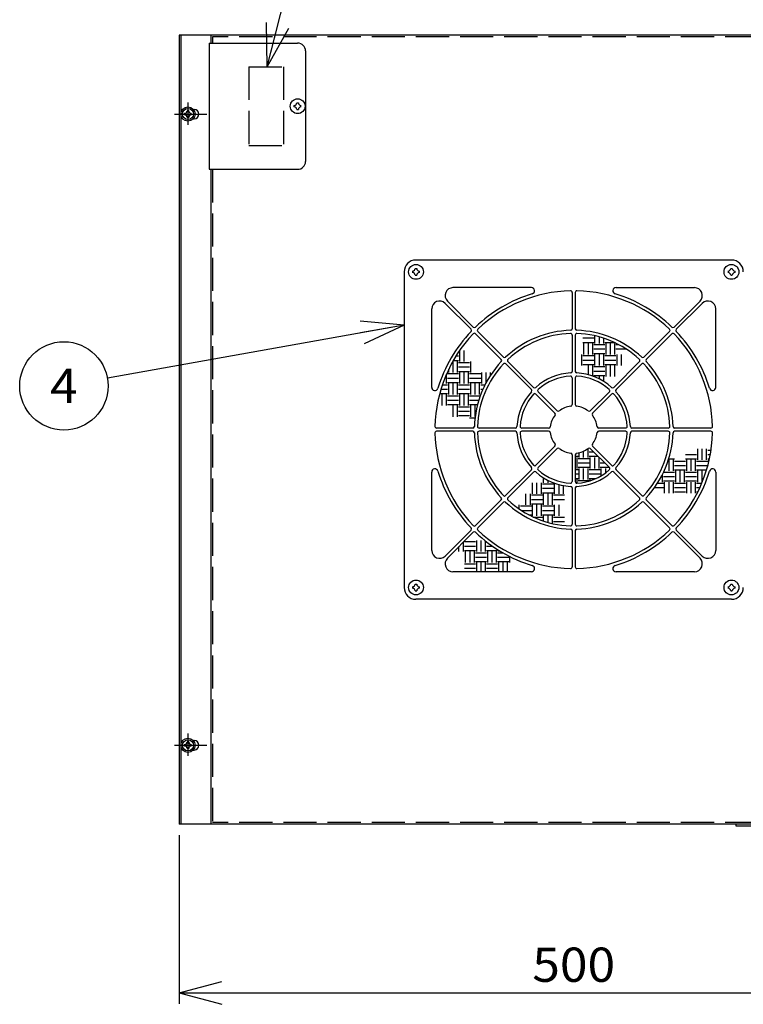
# Model space of a CAD drawing. Extents: x 1 to 414, y -1 to 292.
# Drawn here: x 109 to 175, y 152 to 241 of the extents above; entities that cross this region are included whole.
import ezdxf
from ezdxf.enums import TextEntityAlignment as Align

# ---------------------------------------------------------------- set-up
doc = ezdxf.new("R2010")
doc.units = 0
for name, pattern in [('ﾗﾗ｢｢jj', [4, 3, -1]), ('ﾗﾗ｢｢鸚_ｽｽ', [13, 10, -1, 1, -1]), ('ﾗﾗ｢｢ﾀﾀ', [0])]:
    doc.linetypes.add(name, pattern=pattern)
doc.layers.get('0').update_dxf_attribs({"linetype": 'CONTINUOUS'})
doc.layers.add('GR2-2', color=7, linetype='CONTINUOUS')
doc.layers.add('GR2-6', color=7, linetype='CONTINUOUS')
doc.styles.add('STYLE1', font='MONOTXT.SHX', dxfattribs={"bigfont": 'extfont.shx'})
doc.dimstyles.new('FXDIMINFO', dxfattribs={"dimtxt": 3.1, "dimasz": 4, "dimexe": 1, "dimexo": 1, "dimgap": 1, "dimtad": 1, "dimdec": 0, "dimtxsty": 'STYLE1', "dimblk1": 'FXTIP_ARROW_S', "dimblk2": 'FXTIP_ARROW_E', "dimsah": 1, "dimcen": 2.5, "dimdle": 6, "dimclrd": 7, "dimclre": 7, "dimclrt": 7, "dimazin": 3, "dimtfac": 1, "dimtmove": 0, "dimatfit": 3})

# ---------------------------------------------------------------- blocks, each defined once
blk = doc.blocks.new('FXTIP_ARROW_S')
at = {"color": 0, "linetype": 'CONTINUOUS'}
for q in [(-0.965926, 0.258819), (-1, 0), (-0.965926, -0.258819)]:
    blk.add_line((0, 0), q, dxfattribs=at)
blk = doc.blocks.new('FXTIP_ARROW_E')
at = {"color": 0, "linetype": 'CONTINUOUS'}
for q in [(-0.965926, 0.258819), (-1, 0), (-0.965926, -0.258819)]:
    blk.add_line((0, 0), q, dxfattribs=at)
blk = doc.blocks.new('*D27')
at = {"layer": 'GR2-6', "color": 7, "linetype": 'ﾗﾗ｢｢ﾀﾀ'}
for p, q in [((123.792475, 167.224692), (123.792475, 151.955793)), ((195.221046, 167.224692), (195.221046, 151.955793)), ((123.792475, 152.955793), (195.221046, 152.955793))]:
    blk.add_line(p, q, dxfattribs=at)
at = {"layer": 'GR2-6', "color": 7, "linetype": 'ﾗﾗ｢｢ﾀﾀ', "xscale": 4, "yscale": 4}
for name, p, rotation in [('FXTIP_ARROW_S', (123.792475, 152.955793), 180), ('FXTIP_ARROW_E', (195.221046, 152.955793), 360)]:
    blk.add_blockref(name, p, dxfattribs=dict(at, rotation=rotation))
at = {"layer": 'GR2-6', "color": 7, "linetype": 'ﾗﾗ｢｢ﾀﾀ', "style": 'STYLE1', "width": 0.891341}
blk.add_text('500', height=3.1, dxfattribs=at).set_placement((155.756749, 153.955793), (163.256749, 153.955793), align=Align.FIT)
blk = doc.blocks.new('FXDIM039')
at = {"layer": 'GR2-6', "color": 7, "linetype": 'ﾗﾗ｢｢ﾀﾀ'}
blk.add_line((144.149618, 213.414283), (117.279769, 208.60309), dxfattribs=at)
blk.add_circle((113.342389, 207.89808), 4, dxfattribs=at)
at = {"layer": 'GR2-6', "color": 7, "linetype": 'ﾗﾗ｢｢ﾀﾀ', "xscale": 4, "yscale": 4, "rotation": 10.151545}
blk.add_blockref('FXTIP_ARROW_S', (144.149618, 213.414283), dxfattribs=at)
at = {"layer": 'GR2-6', "color": 7, "linetype": 'ﾗﾗ｢｢ﾀﾀ', "style": 'STYLE1', "width": 0.94086}
blk.add_text('4', height=3.1, dxfattribs=at).set_placement((112.092381, 206.348071), (114.592381, 206.348071), align=Align.FIT)
blk = doc.blocks.new('FXDIM041')
at = {"layer": 'GR2-6', "color": 7, "linetype": 'ﾗﾗ｢｢ﾀﾀ'}
blk.add_line((131.749968, 236.796121), (135.621672, 251.922987), dxfattribs=at)
blk.add_circle((136.613495, 255.798073), 4, dxfattribs=at)
at = {"layer": 'GR2-6', "color": 7, "linetype": 'ﾗﾗ｢｢ﾀﾀ', "xscale": 4, "yscale": 4, "rotation": 255.643416}
blk.add_blockref('FXTIP_ARROW_S', (131.749968, 236.796121), dxfattribs=at)
at = {"layer": 'GR2-6', "color": 7, "linetype": 'ﾗﾗ｢｢ﾀﾀ', "style": 'STYLE1', "width": 1.129032}
blk.add_text('５', height=3.1, dxfattribs=at).set_placement((135.363491, 254.248078), (137.863491, 254.248078), align=Align.FIT)
blk = doc.blocks.new('BLKF050')
at = {"layer": 'GR2-2', "color": 7, "linetype": 'ﾗﾗ｢｢ﾀﾀ'}
for p, q in [((160.331402, 212.24516), (161.331402, 212.24516)), ((161.431402, 211.74516), (161.431402, 212.438068)), ((161.831402, 211.74516), (161.831402, 212.337479)), ((162.231402, 211.74516), (162.231402, 212.216363)), ((160.331402, 211.84516), (161.331402, 211.84516)), ((160.431402, 210.74516), (160.431402, 211.74516)), ((160.831402, 210.74516), (160.831402, 211.74516)), ((161.231402, 210.74516), (161.231402, 211.74516)), ((161.331402, 211.64516), (162.331402, 211.64516)), ((162.331402, 211.84516), (163.171602, 211.84516)), ((162.431402, 210.74516), (162.431402, 211.74516)), ((162.831402, 210.74516), (162.831402, 211.74516)), ((163.231401, 210.74516), (163.231401, 211.74516)), ((163.331401, 211.64516), (163.575364, 211.64516)), ((160.231402, 209.74516), (160.231402, 210.74516)), ((160.331402, 210.64516), (161.331402, 210.64516)), ((161.331402, 211.24516), (162.331402, 211.24516)), ((161.331402, 210.84516), (162.331402, 210.84516)), ((161.431402, 209.74516), (161.431402, 210.74516)), ((161.831402, 209.74516), (161.831402, 210.74516)), ((162.231402, 209.74516), (162.231402, 210.74516)), ((162.331402, 210.64516), (163.331401, 210.64516)), ((163.331401, 211.24516), (164.256338, 211.24516)), ((163.431401, 209.74516), (163.431401, 210.74516)), ((163.831401, 209.74516), (163.831401, 210.74516)), ((160.331402, 210.24516), (161.331402, 210.24516)), ((160.331402, 209.84516), (161.331402, 209.84516)), ((160.831402, 208.908315), (160.831402, 209.74516)), ((161.231402, 208.784037), (161.231402, 209.74516)), ((161.331402, 209.64516), (162.331402, 209.64516)), ((162.331402, 210.24516), (163.331401, 210.24516)), ((162.331402, 209.84516), (163.331401, 209.84516)), ((162.431402, 208.74516), (162.431402, 209.74516)), ((162.831402, 208.74516), (162.831402, 209.74516)), ((163.231401, 208.74516), (163.231401, 209.74516)), ((161.331402, 209.24516), (162.331402, 209.24516)), ((161.331402, 208.84516), (162.331402, 208.84516)), ((161.431402, 208.708122), (161.431402, 208.74516)), ((161.831402, 208.526464), (161.831402, 208.74516)), ((162.231402, 208.30078), (162.231402, 208.74516))]:
    blk.add_line(p, q, dxfattribs=at)
blk = doc.blocks.new('BLKF051')
at = {"layer": 'GR2-2', "color": 7, "linetype": 'ﾗﾗ｢｢ﾀﾀ'}
for p, q in [((148.853638, 210.613691), (149.085598, 210.613691)), ((149.185598, 210.113691), (149.185598, 211.113691)), ((149.585598, 210.113691), (149.585598, 211.113691)), ((148.585598, 209.113691), (148.585598, 210.113691)), ((148.61324, 210.213691), (149.085598, 210.213691)), ((148.985598, 209.113691), (148.985598, 210.113691)), ((149.085598, 210.013691), (150.085598, 210.013691)), ((149.085598, 209.613691), (150.085598, 209.613691)), ((150.185598, 209.113691), (150.185598, 210.113691)), ((147.985598, 208.113691), (147.985598, 208.969249)), ((148.085598, 209.013691), (149.085598, 209.013691)), ((148.085598, 208.613691), (149.085598, 208.613691)), ((148.185598, 209.113691), (148.185598, 209.404515)), ((149.085598, 209.213691), (150.085598, 209.213691)), ((149.185598, 208.113691), (149.185598, 209.113691)), ((149.585598, 208.113691), (149.585598, 209.113691)), ((149.985598, 208.113691), (149.985598, 209.113691)), ((150.085598, 209.013691), (151.085598, 209.013691)), ((150.085598, 208.613691), (151.085598, 208.613691)), ((151.185598, 208.113691), (151.185598, 209.113691)), ((151.585598, 208.211586), (151.585598, 209.113691)), ((151.985598, 208.881863), (151.985598, 209.113691)), ((147.61401, 208.013691), (148.085598, 208.013691)), ((148.085598, 208.213691), (149.085598, 208.213691)), ((148.185598, 207.113692), (148.185598, 208.113691)), ((148.585598, 207.113692), (148.585598, 208.113691)), ((148.985598, 207.113692), (148.985598, 208.113691)), ((149.085598, 208.013691), (150.085598, 208.013691)), ((150.085598, 208.213691), (151.085598, 208.213691)), ((150.185598, 207.113692), (150.185598, 208.113691)), ((150.585598, 207.113692), (150.585598, 208.113691)), ((150.985598, 207.113692), (150.985598, 208.113691)), ((151.085598, 208.013691), (151.482005, 208.013691)), ((147.369336, 207.213692), (148.085598, 207.213692)), ((147.484394, 207.613691), (148.085598, 207.613691)), ((147.585598, 206.113692), (147.585598, 207.113692)), ((147.985598, 206.113692), (147.985598, 207.113692)), ((148.085598, 207.013692), (149.085598, 207.013692)), ((149.085598, 207.613691), (150.085598, 207.613691)), ((149.085598, 207.213692), (150.085598, 207.213692)), ((149.185598, 206.113692), (149.185598, 207.113692)), ((149.585598, 206.113692), (149.585598, 207.113692)), ((149.985598, 206.113692), (149.985598, 207.113692)), ((150.085598, 207.013692), (151.048266, 207.013692)), ((151.085598, 207.613691), (151.291136, 207.613691)), ((151.085598, 207.213692), (151.123667, 207.213692)), ((148.085598, 206.613692), (149.085598, 206.613692)), ((148.085598, 206.213692), (149.085598, 206.213692)), ((148.585598, 205.113692), (148.585598, 206.113692)), ((148.985598, 205.113692), (148.985598, 206.113692)), ((149.085598, 206.013692), (150.085598, 206.013692)), ((150.085598, 206.613692), (150.913397, 206.613692)), ((150.085598, 206.213692), (150.798967, 206.213692)), ((150.185598, 205.113692), (150.185598, 206.113692)), ((150.585598, 205.127613), (150.585598, 206.113692)), ((149.085598, 205.613692), (150.085598, 205.613692)), ((149.085598, 205.213692), (150.085598, 205.213692)), ((150.085598, 205.013692), (150.571158, 205.013692))]:
    blk.add_line(p, q, dxfattribs=at)
blk = doc.blocks.new('BLKF052')
at = {"layer": 'GR2-2', "color": 7, "linetype": 'ﾗﾗ｢｢ﾀﾀ'}
for p, q in [((149.520456, 192.903363), (149.520456, 193.750643)), ((149.620456, 193.803363), (150.620456, 193.803363)), ((150.720456, 192.903363), (150.720456, 193.903363)), ((151.120456, 192.903363), (151.120456, 193.903363)), ((151.520456, 192.903363), (151.520456, 193.863013)), ((149.120456, 192.903363), (149.120456, 193.350643)), ((149.620456, 193.403363), (150.620456, 193.403363)), ((149.620456, 193.003363), (150.620456, 193.003363)), ((149.720456, 191.903363), (149.720456, 192.903363)), ((150.120456, 191.903363), (150.120456, 192.903363)), ((150.520456, 191.903363), (150.520456, 192.903363)), ((150.620456, 192.803363), (151.620456, 192.803363)), ((151.620456, 193.403363), (152.137437, 193.403363)), ((151.620456, 193.003363), (152.620456, 193.003363)), ((151.720456, 191.903363), (151.720456, 192.903363)), ((152.120456, 191.903363), (152.120456, 192.903363)), ((152.520456, 191.903363), (152.520456, 192.903363)), ((152.620456, 192.803363), (153.079926, 192.803363)), ((152.720456, 192.903363), (152.720456, 193.018713)), ((149.620456, 191.803363), (150.620456, 191.803363)), ((150.620456, 192.403363), (151.620456, 192.403363)), ((150.620456, 192.003363), (151.620456, 192.003363)), ((150.720456, 191.081835), (150.720456, 191.903363)), ((151.120456, 191.081835), (151.120456, 191.903363)), ((151.520456, 191.081835), (151.520456, 191.903363)), ((151.620456, 191.803363), (152.620456, 191.803363)), ((152.620456, 192.403363), (153.620456, 192.403363)), ((152.620456, 192.003363), (153.620456, 192.003363)), ((152.720456, 191.081835), (152.720456, 191.903363)), ((153.120456, 191.081835), (153.120456, 191.903363)), ((153.520456, 191.081835), (153.520456, 191.903363)), ((153.720456, 191.903363), (153.720456, 192.45748)), ((149.620456, 191.403363), (150.620456, 191.403363)), ((151.620456, 191.403363), (152.620456, 191.403363))]:
    blk.add_line(p, q, dxfattribs=at)
blk = doc.blocks.new('BLKF053')
at = {"layer": 'GR2-2', "color": 7, "linetype": 'ﾗﾗ｢｢ﾀﾀ'}
for p, q in [((159.649618, 201.532526), (159.906198, 201.532526)), ((160.006198, 201.432526), (160.006198, 201.855136)), ((160.406198, 201.432526), (160.406198, 201.994023)), ((160.806198, 201.432526), (160.806198, 202.235071)), ((160.906198, 201.932526), (161.311183, 201.932526)), ((160.906198, 201.532526), (161.711183, 201.532526)), ((159.806198, 200.432526), (159.806198, 201.432526)), ((159.906198, 201.332526), (160.906198, 201.332526)), ((159.906198, 200.932526), (160.906198, 200.932526)), ((161.006198, 200.432526), (161.006198, 201.432526)), ((161.406198, 200.432526), (161.406198, 201.432526)), ((161.806198, 200.432526), (161.806198, 201.432526)), ((161.906198, 201.332526), (161.911183, 201.332526)), ((161.906198, 200.932526), (162.311183, 200.932526)), ((159.649618, 200.332526), (159.906198, 200.332526)), ((159.649618, 199.932526), (159.906198, 199.932526)), ((159.906198, 200.532526), (160.906198, 200.532526)), ((160.006198, 199.432526), (160.006198, 200.432526)), ((160.406198, 199.432526), (160.406198, 200.432526)), ((160.806198, 199.432526), (160.806198, 200.432526)), ((160.906198, 200.332526), (161.906198, 200.332526)), ((160.906198, 199.932526), (161.906198, 199.932526)), ((161.906198, 200.532526), (162.711183, 200.532526)), ((162.006198, 199.774287), (162.006198, 200.432526)), ((162.406198, 200.042172), (162.406198, 200.432526)), ((159.649618, 199.532526), (159.906198, 199.532526)), ((159.806198, 199.091074), (159.806198, 199.432526)), ((159.906198, 199.332526), (160.906198, 199.332526)), ((160.906198, 199.532526), (161.550046, 199.532526)), ((161.006198, 199.319073), (161.006198, 199.432526))]:
    blk.add_line(p, q, dxfattribs=at)
blk = doc.blocks.new('BLKF054')
at = {"layer": 'GR2-2', "color": 7, "linetype": 'ﾗﾗ｢｢ﾀﾀ'}
for p, q in [((169.63941, 201.699159), (170.63941, 201.699159)), ((170.73941, 201.199159), (170.73941, 202.199159)), ((171.13941, 201.199159), (171.13941, 202.199159)), ((171.53941, 201.199159), (171.53941, 202.199159)), ((171.63941, 202.099159), (171.942833, 202.099159)), ((171.63941, 201.699159), (171.877049, 201.699159)), ((168.110908, 201.299159), (168.63941, 201.299159)), ((168.13941, 200.199159), (168.13941, 201.199159)), ((168.53941, 200.199159), (168.53941, 201.199159)), ((168.63941, 201.099159), (169.63941, 201.099159)), ((168.63941, 200.699159), (169.63941, 200.699159)), ((169.63941, 201.299159), (170.63941, 201.299159)), ((169.73941, 200.199159), (169.73941, 201.199159)), ((170.13941, 200.199159), (170.13941, 201.199159)), ((170.53941, 200.199159), (170.53941, 201.199159)), ((170.63941, 201.099159), (171.63941, 201.099159)), ((170.63941, 200.699159), (171.63941, 200.699159)), ((171.63941, 201.299159), (171.797903, 201.299159)), ((171.73941, 201.040165), (171.73941, 201.199159)), ((167.53941, 199.199159), (167.53941, 199.879846)), ((167.63941, 199.699159), (168.63941, 199.699159)), ((167.646527, 200.099159), (168.63941, 200.099159)), ((167.73941, 200.199159), (167.73941, 200.302566)), ((168.63941, 200.299159), (169.63941, 200.299159)), ((168.73941, 199.199159), (168.73941, 200.199159)), ((169.13941, 199.199159), (169.13941, 200.199159)), ((169.53941, 199.199159), (169.53941, 200.199159)), ((169.63941, 200.099159), (170.63941, 200.099159)), ((169.63941, 199.699159), (170.63941, 199.699159)), ((170.63941, 200.299159), (171.539738, 200.299159)), ((170.73941, 199.199159), (170.73941, 200.199159)), ((171.13941, 199.199159), (171.13941, 200.199159)), ((167.094656, 199.099159), (167.63941, 199.099159)), ((167.63941, 199.299159), (168.63941, 199.299159)), ((167.73941, 198.199159), (167.73941, 199.199159)), ((168.13941, 198.199159), (168.13941, 199.199159)), ((168.53941, 198.199159), (168.53941, 199.199159)), ((168.63941, 199.099159), (169.63941, 199.099159)), ((169.63941, 199.299159), (170.63941, 199.299159)), ((169.73941, 198.199159), (169.73941, 199.199159)), ((170.13941, 198.199159), (170.13941, 199.199159)), ((170.53941, 198.199159), (170.53941, 199.199159)), ((170.63941, 199.099159), (171.109216, 199.099159)), ((166.824158, 198.699159), (167.63941, 198.699159)), ((168.63941, 198.699159), (169.63941, 198.699159)), ((168.63941, 198.299159), (169.63941, 198.299159)), ((170.63941, 198.699159), (170.934145, 198.699159)), ((170.63941, 198.299159), (170.742118, 198.299159))]:
    blk.add_line(p, q, dxfattribs=at)
blk = doc.blocks.new('BLKF067')
at = {"layer": 'GR2-2', "color": 7, "linetype": 'ﾗﾗ｢｢ﾀﾀ'}
for p, q in [((134.435332, 233.531835), (134.578189, 233.531835)), ((134.199618, 233.153264), (134.199618, 233.296121)), ((134.435332, 232.91755), (134.578189, 232.91755)), ((134.813904, 233.153264), (134.813904, 233.296121))]:
    blk.add_line(p, q, dxfattribs=at)
blk.add_circle((134.506761, 233.224692), 0.671429, dxfattribs=at)
for centre, start, end in [((134.199618, 233.531835), 270, 360), ((134.813904, 233.531835), 180, 270), ((134.199618, 232.91755), 0, 90), ((134.813904, 232.91755), 90, 180)]:
    blk.add_arc(centre, 0.235714, start, end, dxfattribs=at)
blk = doc.blocks.new('BLKF068')
at = {"layer": 'GR2-2', "color": 7, "linetype": 'ﾗﾗ｢｢ﾀﾀ'}
for p, q in [((145.149618, 218.531835), (145.292475, 218.531835)), ((144.913904, 218.296121), (144.913904, 218.153264)), ((145.149618, 217.91755), (145.292475, 217.91755)), ((145.528189, 218.296121), (145.528189, 218.153264))]:
    blk.add_line(p, q, dxfattribs=at)
blk.add_circle((145.221046, 218.224692), 0.671429, dxfattribs=at)
for centre, start, end in [((144.913904, 218.531835), 270, 360), ((145.528189, 218.531835), 180, 270), ((144.913904, 217.91755), 0, 90), ((145.528189, 217.91755), 90, 180)]:
    blk.add_arc(centre, 0.235714, start, end, dxfattribs=at)
blk = doc.blocks.new('BLKF069')
at = {"layer": 'GR2-2', "color": 7, "linetype": 'ﾗﾗ｢｢ﾀﾀ'}
for p, q in [((173.721046, 218.531835), (173.863904, 218.531835)), ((173.485332, 218.296121), (173.485332, 218.153264)), ((173.721046, 217.91755), (173.863904, 217.91755)), ((174.099618, 218.296121), (174.099618, 218.153264))]:
    blk.add_line(p, q, dxfattribs=at)
blk.add_circle((173.792475, 218.224692), 0.671429, dxfattribs=at)
for centre, start, end in [((173.485332, 218.531835), 270, 360), ((174.099618, 218.531835), 180, 270), ((173.485332, 217.91755), 0, 90), ((174.099618, 217.91755), 90, 180)]:
    blk.add_arc(centre, 0.235714, start, end, dxfattribs=at)
blk = doc.blocks.new('BLKF070')
at = {"layer": 'GR2-2', "color": 7, "linetype": 'ﾗﾗ｢｢ﾀﾀ'}
for p, q in [((173.721046, 189.960407), (173.863904, 189.960407)), ((173.485332, 189.724692), (173.485332, 189.581835)), ((173.721046, 189.346121), (173.863904, 189.346121)), ((174.099618, 189.724692), (174.099618, 189.581835))]:
    blk.add_line(p, q, dxfattribs=at)
blk.add_circle((173.792475, 189.653264), 0.671429, dxfattribs=at)
for centre, start, end in [((173.485332, 189.960407), 270, 360), ((174.099618, 189.960407), 180, 270), ((173.485332, 189.346121), 0, 90), ((174.099618, 189.346121), 90, 180)]:
    blk.add_arc(centre, 0.235714, start, end, dxfattribs=at)
blk = doc.blocks.new('BLKF071')
at = {"layer": 'GR2-2', "color": 7, "linetype": 'ﾗﾗ｢｢ﾀﾀ'}
for p, q in [((145.149618, 189.960407), (145.292475, 189.960407)), ((144.913904, 189.724692), (144.913904, 189.581835)), ((145.149618, 189.346121), (145.292475, 189.346121)), ((145.528189, 189.724692), (145.528189, 189.581835))]:
    blk.add_line(p, q, dxfattribs=at)
blk.add_circle((145.221046, 189.653264), 0.671429, dxfattribs=at)
for centre, start, end in [((144.913904, 189.960407), 270, 360), ((145.528189, 189.960407), 180, 270), ((144.913904, 189.346121), 0, 90), ((145.528189, 189.346121), 90, 180)]:
    blk.add_arc(centre, 0.235714, start, end, dxfattribs=at)
blk = doc.blocks.new('BLKF073')
at = {"layer": 'GR2-2', "color": 7, "linetype": 'ﾗﾗ｢｢ﾀﾀ'}
for p, q in [((155.78212, 198.132796), (155.78212, 199.132796)), ((156.18212, 198.132796), (156.18212, 199.132796)), ((156.58212, 198.132796), (156.58212, 199.132796)), ((156.68212, 199.032796), (157.68212, 199.032796)), ((156.78212, 199.132796), (156.78212, 199.577177)), ((157.18212, 199.132796), (157.18212, 199.351492)), ((157.58212, 199.132796), (157.58212, 199.169834)), ((157.78212, 198.132796), (157.78212, 199.093919)), ((158.18212, 198.132796), (158.18212, 198.969642)), ((158.58212, 198.132796), (158.58212, 198.879925)), ((155.18212, 197.132796), (155.18212, 198.132796)), ((155.58212, 197.132796), (155.58212, 198.132796)), ((155.68212, 198.032796), (156.68212, 198.032796)), ((156.68212, 198.632796), (157.68212, 198.632796)), ((156.68212, 198.232796), (157.68212, 198.232796)), ((156.78212, 197.132796), (156.78212, 198.132796)), ((157.18212, 197.132796), (157.18212, 198.132796)), ((157.58212, 197.132796), (157.58212, 198.132796)), ((157.68212, 198.032796), (158.68212, 198.032796)), ((154.58212, 196.749633), (154.58212, 197.132796)), ((154.68212, 197.032796), (155.68212, 197.032796)), ((155.68212, 197.632796), (156.68212, 197.632796)), ((155.68212, 197.232796), (156.68212, 197.232796)), ((155.78212, 196.132796), (155.78212, 197.132796)), ((156.18212, 196.132796), (156.18212, 197.132796)), ((156.58212, 196.132796), (156.58212, 197.132796)), ((156.68212, 197.032796), (157.68212, 197.032796)), ((157.68212, 197.632796), (158.68212, 197.632796)), ((157.78212, 196.132796), (157.78212, 197.132796)), ((158.18212, 196.132796), (158.18212, 197.132796)), ((154.757184, 196.632796), (155.68212, 196.632796)), ((155.438157, 196.232796), (155.68212, 196.232796)), ((156.68212, 196.632796), (157.68212, 196.632796)), ((156.68212, 196.232796), (157.68212, 196.232796)), ((156.78212, 195.661593), (156.78212, 196.132796)), ((157.18212, 195.540477), (157.18212, 196.132796)), ((157.58212, 195.439888), (157.58212, 196.132796)), ((155.841919, 196.032796), (156.68212, 196.032796)), ((157.68212, 196.032796), (158.68212, 196.032796)), ((157.68212, 195.632796), (158.68212, 195.632796))]:
    blk.add_line(p, q, dxfattribs=at)
blk = doc.blocks.new('BLKF107')
at = {"layer": 'GR2-2', "color": 7, "linetype": 'ﾗﾗ｢｢ﾀﾀ'}
for p, q in [((124.649618, 175.66755), (124.506761, 175.66755)), ((124.278189, 175.296121), (124.278189, 175.438978)), ((124.649618, 175.06755), (124.506761, 175.06755)), ((124.878189, 175.296121), (124.878189, 175.438978))]:
    blk.add_line(p, q, dxfattribs=at)
blk.add_circle((124.578189, 175.36755), 0.5, dxfattribs=at)
for centre, start, end in [((124.278189, 175.66755), 270, 360), ((124.878189, 175.66755), 180, 270), ((124.278189, 175.06755), 0, 90), ((124.878189, 175.06755), 90, 180)]:
    blk.add_arc(centre, 0.228571, start, end, dxfattribs=at)
blk = doc.blocks.new('BLKF109')
at = {"layer": 'GR2-2', "color": 7, "linetype": 'ﾗﾗ｢｢ﾀﾀ'}
for p, q in [((124.649618, 232.810407), (124.506761, 232.810407)), ((124.278189, 232.438978), (124.278189, 232.581835)), ((124.649618, 232.210407), (124.506761, 232.210407)), ((124.878189, 232.438978), (124.878189, 232.581835))]:
    blk.add_line(p, q, dxfattribs=at)
blk.add_circle((124.578189, 232.510407), 0.5, dxfattribs=at)
for centre, start, end in [((124.278189, 232.810407), 270, 360), ((124.878189, 232.810407), 180, 270), ((124.278189, 232.210407), 0, 90), ((124.878189, 232.210407), 90, 180)]:
    blk.add_arc(centre, 0.228571, start, end, dxfattribs=at)

msp = doc.modelspace()

# ---------------------------------------------------------------- linework, layer by layer
at = {"layer": 'GR2-2', "color": 7, "linetype": 'ﾗﾗ｢｢ﾀﾀ'}
for p, q in [((195.221046, 239.653264), (123.792475, 239.653264)), ((123.792475, 239.653264), (123.792475, 168.224692)), ((123.935332, 239.653264), (123.935332, 168.224692)), ((126.506761, 238.938978), (134.506761, 238.938978)), ((126.506761, 238.938978), (126.506761, 227.510407)), ((126.649618, 239.653264), (126.649618, 238.938978)), ((135.221046, 238.224692), (135.221046, 228.224692)), ((125.057347, 232.938978), (125.149618, 232.938978)), ((125.057347, 232.081835), (125.149618, 232.081835)), ((126.506761, 227.510407), (134.506761, 227.510407)), ((126.649618, 227.510407), (126.649618, 168.224692)), ((173.792475, 219.296121), (145.221046, 219.296121)), ((144.149618, 218.224692), (144.149618, 189.653264)), ((155.673501, 216.796121), (148.576087, 216.796121)), ((163.34002, 216.796121), (170.437435, 216.796121)), ((159.363904, 216.364265), (159.363904, 213.07737)), ((159.649618, 216.364265), (159.649618, 213.07737)), ((146.649618, 207.772238), (146.649618, 214.869652)), ((147.86898, 215.374729), (150.215578, 213.028131)), ((148.07101, 215.576759), (150.417608, 213.230161)), ((170.942511, 215.576759), (168.595913, 213.230161)), ((171.144542, 215.374729), (168.797944, 213.028131)), ((172.363904, 207.772238), (172.363904, 214.869652)), ((150.619741, 212.623968), (152.943927, 210.299782)), ((150.821771, 212.825998), (153.145957, 210.501812)), ((159.363904, 212.505643), (159.363904, 209.216965)), ((159.649618, 212.505643), (159.649618, 209.216965)), ((168.19175, 212.825998), (165.867564, 210.501812)), ((168.393781, 212.623968), (166.069595, 210.299782)), ((153.348198, 209.89551), (155.673645, 207.570063)), ((153.550229, 210.097541), (155.875676, 207.772094)), ((165.463293, 210.097541), (163.137846, 207.772094)), ((165.665323, 209.89551), (163.339876, 207.570063)), ((159.363904, 208.644598), (159.363904, 206.206765)), ((159.649618, 208.644598), (159.649618, 206.206765)), ((156.07837, 207.165339), (157.802178, 205.44153)), ((156.2804, 207.367369), (158.004209, 205.643561)), ((162.733121, 207.367369), (161.009313, 205.643561)), ((162.935152, 207.165339), (161.211343, 205.44153)), ((150.368369, 204.081835), (147.081474, 204.081835)), ((150.368369, 203.796121), (147.081474, 203.796121)), ((154.228774, 204.081835), (150.940095, 204.081835)), ((154.228774, 203.796121), (150.940095, 203.796121)), ((157.238974, 204.081835), (154.801141, 204.081835)), ((157.238974, 203.796121), (154.801141, 203.796121)), ((164.21238, 204.081835), (161.774548, 204.081835)), ((164.21238, 203.796121), (161.774548, 203.796121)), ((168.073426, 204.081835), (164.784747, 204.081835)), ((168.073426, 203.796121), (164.784747, 203.796121)), ((171.932048, 204.081835), (168.645152, 204.081835)), ((171.932048, 203.796121), (168.645152, 203.796121)), ((157.802178, 202.436426), (156.07837, 200.712618)), ((161.211343, 202.436426), (162.935152, 200.712618)), ((158.004209, 202.234395), (156.2804, 200.510587)), ((159.363904, 201.671191), (159.363904, 199.233358)), ((159.649618, 201.671191), (159.649618, 199.233358)), ((161.009313, 202.234395), (162.733121, 200.510587)), ((146.649618, 193.008304), (146.649618, 200.105719)), ((155.673645, 200.307893), (153.244643, 197.878891)), ((155.875676, 200.105863), (153.550229, 197.780416)), ((163.137846, 200.105863), (165.463293, 197.780416)), ((163.339876, 200.307893), (165.665323, 197.982446)), ((172.363904, 200.105719), (172.363904, 193.008304)), ((156.863247, 199.525536), (156.863247, 199.527537)), ((159.363904, 198.660992), (159.363904, 195.372313)), ((159.649618, 198.660992), (159.649618, 195.372313)), ((152.943927, 197.578175), (150.619741, 195.253989)), ((153.145957, 197.376144), (150.821771, 195.051958)), ((165.867564, 197.376144), (168.19175, 195.051958)), ((166.069595, 197.578175), (168.393781, 195.253989)), ((150.215578, 194.849826), (147.86898, 192.503228)), ((150.417608, 194.647795), (148.07101, 192.301197)), ((159.363904, 194.800586), (159.363904, 191.513691)), ((159.649618, 194.800586), (159.649618, 191.513691)), ((168.595913, 194.647795), (170.942511, 192.301197)), ((168.797944, 194.849826), (171.144542, 192.503228)), ((155.673501, 191.081835), (148.576087, 191.081835)), ((170.437435, 191.081835), (163.34002, 191.081835)), ((173.792475, 188.581835), (145.221046, 188.581835)), ((125.057347, 175.796121), (125.149618, 175.796121)), ((125.057347, 174.938978), (125.149618, 174.938978)), ((195.221046, 168.224692), (123.792475, 168.224692)), ((174.221046, 168.053264), (174.221046, 168.224692)), ((189.078189, 168.053264), (174.221046, 168.053264))]:
    msp.add_line(p, q, dxfattribs=at)
at = {"layer": 'GR2-2', "color": 7, "linetype": 'ﾗﾗ｢｢jj'}
for p, q in [((126.792475, 239.510407), (126.792475, 238.938978)), ((192.221046, 239.510407), (126.792475, 239.510407)), ((130.078189, 236.796121), (130.078189, 229.653264)), ((130.078189, 236.796121), (133.221046, 236.796121)), ((133.221046, 236.796121), (133.221046, 229.653264)), ((130.078189, 229.653264), (133.221046, 229.653264)), ((126.792475, 227.510407), (126.792475, 168.36755)), ((192.221046, 168.36755), (126.792475, 168.36755))]:
    msp.add_line(p, q, dxfattribs=at)
at = {"layer": 'GR2-2', "color": 7, "linetype": 'ﾗﾗ｢｢鸚_ｽｽ'}
for p, q in [((124.578189, 233.569862), (124.578189, 231.544104)), ((123.347634, 232.510407), (126.286724, 232.510407)), ((124.578189, 176.427005), (124.578189, 174.401246)), ((123.347634, 175.36755), (126.286724, 175.36755))]:
    msp.add_line(p, q, dxfattribs=at)
at = {"layer": 'GR2-2', "color": 7, "linetype": 'ﾗﾗ｢｢ﾀﾀ'}
for centre in [(124.578189, 232.510407), (124.578189, 175.36755)]:
    msp.add_circle(centre, 0.642857, dxfattribs=at)
for centre, radius, start, end in [((134.506761, 238.224692), 0.714286, 0, 90), ((125.149618, 232.510407), 0.428571, -90, 90), ((134.506761, 228.224692), 0.714286, 270, 360), ((145.221046, 218.224692), 1.071429, 90, 180), ((173.792475, 218.224692), 1.071429, 0, 90), ((148.576087, 216.081835), 0.714286, 90, 225), ((155.673501, 216.510407), 0.285714, -73.042574, 90), ((163.34002, 216.510407), 0.285714, 90, 253.042574), ((170.437435, 216.081835), 0.714286, -45, 90), ((159.506761, 203.938978), 12.857143, 106.957426, 133.740651), ((159.506761, 203.938978), 12.571429, 91.31726, 133.68274), ((159.221046, 216.364265), 0.142857, 0, 91.31726), ((159.792475, 216.364265), 0.142857, 88.68274, 180), ((159.506761, 203.938978), 12.571429, 46.31726, 88.68274), ((159.506761, 203.938978), 12.857143, 46.259349, 73.042574), ((147.363904, 214.869652), 0.714286, 45, 180), ((171.649618, 214.869652), 0.714286, 0, 135), ((150.518623, 213.331176), 0.142857, 225, 313.740651), ((150.922787, 212.927013), 0.142857, 133.68274, 225), ((159.221046, 213.07737), 0.142857, 271.790785, 360), ((159.792475, 213.07737), 0.142857, 180, 268.209215), ((168.090735, 212.927013), 0.142857, -45, 46.31726), ((168.494898, 213.331176), 0.142857, 226.259349, 315), ((159.506761, 203.938978), 12.571429, 136.31726, 178.68274), ((159.506761, 203.938978), 12.857143, 136.259349, 163.042574), ((150.114562, 212.927115), 0.142857, -43.740651, 45), ((150.518726, 212.522952), 0.142857, 45, 136.31726), ((159.506761, 203.938978), 9, 91.790785, 133.209215), ((159.506761, 203.938978), 8.714286, 91.910213, 133.089787), ((159.221046, 212.505643), 0.142857, 0, 91.910213), ((159.792475, 212.505643), 0.142857, 88.089787, 180), ((159.506761, 203.938978), 9, 46.790785, 88.209215), ((159.506761, 203.938978), 8.714286, 46.910213, 88.089787), ((168.494796, 212.522952), 0.142857, 43.68274, 135), ((159.506761, 203.938978), 12.571429, 1.31726, 43.68274), ((168.898959, 212.927115), 0.142857, 135, 223.740651), ((159.506761, 203.938978), 12.857143, 16.957426, 43.740651), ((153.246972, 210.602827), 0.142857, 225, 313.209215), ((165.766549, 210.602827), 0.142857, 226.790785, 315), ((159.506761, 203.938978), 9, 136.790785, 178.209215), ((159.506761, 203.938978), 8.714286, 136.910213, 178.089787), ((152.842911, 210.198766), 0.142857, -43.209215, 45), ((153.247183, 209.794495), 0.142857, 45, 136.910213), ((153.651244, 210.198556), 0.142857, 133.089787, 225), ((165.362277, 210.198556), 0.142857, -45, 46.910213), ((165.766338, 209.794495), 0.142857, 43.089787, 135), ((159.506761, 203.938978), 8.714286, 1.910213, 43.089787), ((166.17061, 210.198766), 0.142857, 135, 223.209215), ((159.506761, 203.938978), 9, 1.790785, 43.209215), ((159.506761, 203.938978), 5.142857, 93.098579, 131.901421), ((159.506761, 203.938978), 4.857143, 93.474601, 131.525399), ((159.221046, 208.644598), 0.142857, 0, 93.474601), ((159.221046, 209.216965), 0.142857, 273.098579, 360), ((159.792475, 209.216965), 0.142857, 180, 266.901421), ((159.792475, 208.644598), 0.142857, 86.525399, 180), ((159.506761, 203.938978), 5.142857, 48.098579, 86.901421), ((159.506761, 203.938978), 4.857143, 48.474601, 86.525399), ((146.935332, 207.772238), 0.285714, 180, 343.042574), ((155.976691, 207.873109), 0.142857, 225, 311.901421), ((163.03683, 207.873109), 0.142857, 228.098579, 315), ((172.078189, 207.772238), 0.285714, 196.957426, 360), ((159.506761, 203.938978), 5.142857, 138.098579, 176.901421), ((159.506761, 203.938978), 4.857143, 138.474601, 176.525399), ((155.57263, 207.469048), 0.142857, -41.901421, 45), ((155.977355, 207.064323), 0.142857, 45, 138.474601), ((156.381416, 207.468384), 0.142857, 131.525399, 225), ((162.632106, 207.468384), 0.142857, -45, 48.474601), ((163.036167, 207.064323), 0.142857, 41.525399, 135), ((159.506761, 203.938978), 4.857143, 3.474601, 41.525399), ((163.440891, 207.469048), 0.142857, 135, 221.901421), ((159.506761, 203.938978), 5.142857, 3.098579, 41.901421), ((159.506761, 203.938978), 2.142857, 97.180756, 127.819244), ((159.221046, 206.206765), 0.142857, 277.180756, 360), ((159.792475, 206.206765), 0.142857, 180, 262.819244), ((159.506761, 203.938978), 2.142857, 52.180756, 82.819244), ((159.506761, 203.938978), 2.142857, 142.180756, 172.819244), ((157.701163, 205.340515), 0.142857, -37.819244, 45), ((158.105224, 205.744576), 0.142857, 225, 307.819244), ((160.908298, 205.744576), 0.142857, 232.180756, 315), ((161.312359, 205.340515), 0.142857, 135, 217.819244), ((159.506761, 203.938978), 2.142857, 7.180756, 37.819244), ((147.081474, 204.224692), 0.142857, 178.68274, 270), ((150.368369, 204.224692), 0.142857, 270, 358.209215), ((150.940095, 204.224692), 0.142857, 178.089787, 270), ((154.228774, 204.224692), 0.142857, 270, 356.901421), ((154.801141, 204.224692), 0.142857, 176.525399, 270), ((157.238974, 204.224692), 0.142857, 270, 352.819244), ((161.774548, 204.224692), 0.142857, 187.180756, 270), ((164.21238, 204.224692), 0.142857, -90, 3.474601), ((164.784747, 204.224692), 0.142857, 183.098579, 270), ((168.073426, 204.224692), 0.142857, -90, 1.910213), ((168.645152, 204.224692), 0.142857, 181.790785, 270), ((171.932048, 204.224692), 0.142857, -90, 1.31726), ((147.081474, 203.653264), 0.142857, 90, 181.31726), ((159.506761, 203.938978), 12.571429, 181.31726, 223.68274), ((150.368369, 203.653264), 0.142857, 1.790785, 90), ((159.506761, 203.938978), 9, 181.790785, 223.209215), ((150.940095, 203.653264), 0.142857, 90, 181.910213), ((159.506761, 203.938978), 8.714286, 181.910213, 224.060683), ((154.228774, 203.653264), 0.142857, 3.098579, 90), ((159.506761, 203.938978), 5.142857, 183.098579, 221.901421), ((154.801141, 203.653264), 0.142857, 90, 183.474601), ((159.506761, 203.938978), 4.857143, 183.474601, 221.525399), ((157.238974, 203.653264), 0.142857, 7.180756, 90), ((159.506761, 203.938978), 2.142857, 187.180756, 217.819244), ((159.506761, 203.938978), 2.142857, 322.180756, 352.819244), ((161.774548, 203.653264), 0.142857, 90, 172.819244), ((159.506761, 203.938978), 4.857143, 318.474601, 356.525399), ((159.506761, 203.938978), 5.142857, 318.098579, 356.901421), ((164.21238, 203.653264), 0.142857, -3.474601, 90), ((164.784747, 203.653264), 0.142857, 90, 176.901421), ((159.506761, 203.938978), 8.714286, 316.910213, 358.089787), ((159.506761, 203.938978), 9, 316.790785, 358.209215), ((168.073426, 203.653264), 0.142857, -1.910213, 90), ((168.645152, 203.653264), 0.142857, 90, 178.209215), ((159.506761, 203.938978), 12.571429, 316.31726, 358.68274), ((171.932048, 203.653264), 0.142857, -1.31726, 90), ((157.701163, 202.537441), 0.142857, -45, 37.819244), ((161.312359, 202.537441), 0.142857, 142.180756, 225), ((158.105224, 202.13338), 0.142857, 52.180756, 135), ((159.506761, 203.938978), 2.142857, 232.180756, 262.819244), ((159.221046, 201.671191), 0.142857, 0, 82.819244), ((159.792475, 201.671191), 0.142857, 97.180756, 180), ((159.506761, 203.938978), 2.142857, 277.180756, 307.819244), ((160.908298, 202.13338), 0.142857, 45, 127.819244), ((155.977355, 200.813633), 0.142857, 221.525399, 315), ((163.036167, 200.813633), 0.142857, 225, 318.474601), ((146.935332, 200.105719), 0.285714, 16.957426, 180), ((159.506761, 203.938978), 12.857143, 196.957426, 223.740651), ((155.57263, 200.408909), 0.142857, -45, 41.901421), ((155.976691, 200.004848), 0.142857, 48.098579, 135), ((159.506761, 203.938978), 5.142857, 228.098579, 266.901421), ((156.381416, 200.409572), 0.142857, 135, 228.474601), ((159.506761, 203.938978), 4.857143, 228.474601, 266.525399), ((159.506761, 203.938978), 5.142857, 273.098579, 311.901421), ((159.506761, 203.938978), 4.857143, 273.474601, 311.525399), ((162.632106, 200.409572), 0.142857, -48.474601, 45), ((163.03683, 200.004848), 0.142857, 45, 131.901421), ((163.440891, 200.408909), 0.142857, 138.098579, 225), ((159.506761, 203.938978), 12.857143, 316.259349, 343.042574), ((172.078189, 200.105719), 0.285714, 0, 163.042574), ((159.221046, 199.233358), 0.142857, 266.525399, 360), ((159.221046, 198.660992), 0.142857, 0, 86.901421), ((159.792475, 199.233358), 0.142857, 180, 273.474601), ((159.792475, 198.660992), 0.142857, 93.098579, 180), ((165.766338, 198.083462), 0.142857, 225, 316.910213), ((152.842911, 197.67919), 0.142857, -45, 43.209215), ((153.246972, 197.275129), 0.142857, 46.790785, 135), ((159.506761, 203.938978), 9, 226.790785, 268.209215), ((153.651244, 197.6794), 0.142857, 135, 226.910213), ((159.506761, 203.938978), 8.714286, 226.910213, 268.089787), ((159.506761, 203.938978), 9, 271.790785, 313.209215), ((159.506761, 203.938978), 8.714286, 271.910213, 313.089787), ((165.362277, 197.6794), 0.142857, -46.910213, 45), ((165.766549, 197.275129), 0.142857, 45, 133.209215), ((166.17061, 197.67919), 0.142857, 136.790785, 225), ((150.518726, 195.355004), 0.142857, 223.68274, 315), ((159.221046, 195.372313), 0.142857, 268.089787, 360), ((159.792475, 195.372313), 0.142857, 180, 271.910213), ((168.494796, 195.355004), 0.142857, 225, 316.31726), ((150.114562, 194.950841), 0.142857, -45, 43.740651), ((150.518623, 194.54678), 0.142857, 46.259349, 135), ((159.506761, 203.938978), 12.857143, 226.259349, 253.042574), ((150.922787, 194.950943), 0.142857, 135, 226.31726), ((159.506761, 203.938978), 12.571429, 226.31726, 268.68274), ((159.221046, 194.800586), 0.142857, 0, 88.209215), ((159.792475, 194.800586), 0.142857, 91.790785, 180), ((159.506761, 203.938978), 12.571429, 271.31726, 313.68274), ((159.506761, 203.938978), 12.857143, 286.957426, 313.740651), ((168.090735, 194.950943), 0.142857, -46.31726, 45), ((168.494898, 194.54678), 0.142857, 45, 133.740651), ((168.898959, 194.950841), 0.142857, 136.259349, 225), ((147.363904, 193.008304), 0.714286, 180, 315), ((171.649618, 193.008304), 0.714286, 225, 360), ((148.576087, 191.796121), 0.714286, 135, 270), ((155.673501, 191.36755), 0.285714, -90, 73.042574), ((163.34002, 191.36755), 0.285714, 106.957426, 270), ((170.437435, 191.796121), 0.714286, -90, 45), ((159.221046, 191.513691), 0.142857, 268.68274, 360), ((159.792475, 191.513691), 0.142857, 180, 271.31726), ((145.221046, 189.653264), 1.071429, 180, 270), ((173.792475, 189.653264), 1.071429, 270, 360), ((125.149618, 175.36755), 0.428571, -90, 90)]:
    msp.add_arc(centre, radius, start, end, dxfattribs=at)

# ---------------------------------------------------------------- block references
for name in ['FXDIM041', 'BLKF067', 'BLKF109', 'BLKF068', 'BLKF069', 'FXDIM039', 'BLKF050', 'BLKF051', 'BLKF053', 'BLKF054', 'BLKF073', 'BLKF052', 'BLKF071', 'BLKF070', 'BLKF107']:
    msp.add_blockref(name, (0, 0))

# ---------------------------------------------------------------- dimensions: what is measured, and where the dimension line sits
at = {"layer": 'GR2-6'}
dim = msp.add_aligned_dim(p1=(123.792475, 168.224692), p2=(195.221046, 168.224692), distance=-15.268899, dimstyle='FXDIMINFO', override={"dimblk1": 'FXTIP_ARROW_S', "dimblk2": 'FXTIP_ARROW_E', "dimsah": 1}, dxfattribs=at)
dim.commit()
dim.dimension.update_dxf_attribs({"geometry": '*D27', "text_midpoint": (159.506749, 153.955793)})

doc.saveas('drawing.dxf')
